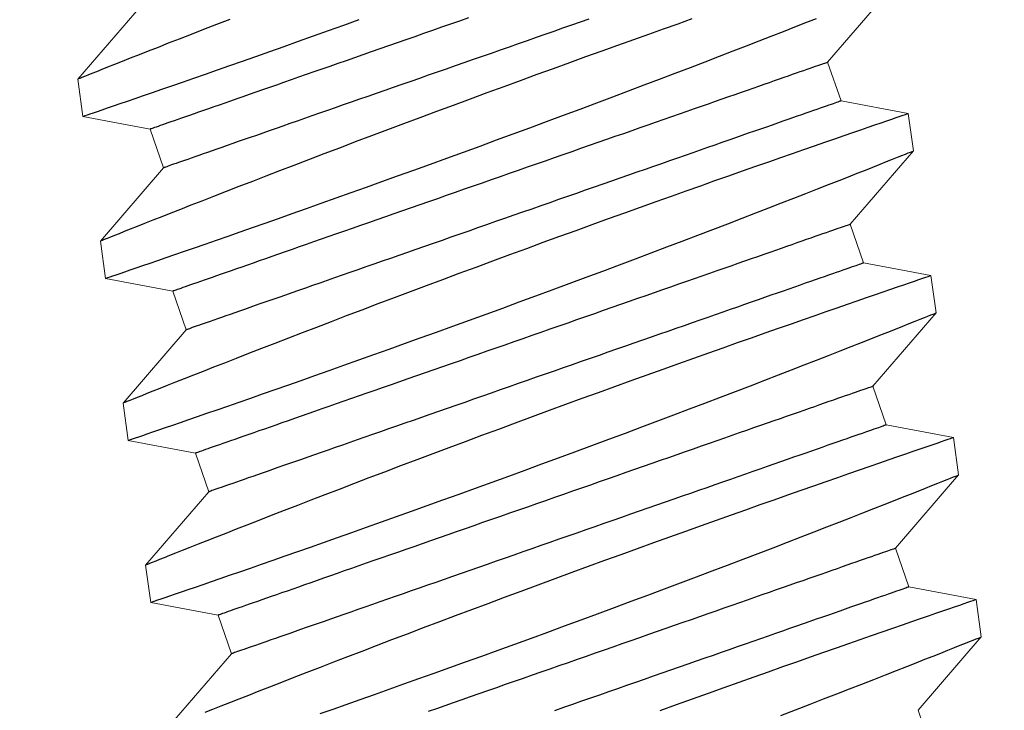
# Model space of a CAD drawing. Extents: x -47 to 454, y -35 to 364.
# Drawn here: x 16 to 16, y -33 to -32 of the extents above; entities that cross this region are included whole.
import ezdxf

# ---------------------------------------------------------------- set-up
doc = ezdxf.new("R2010")
doc.units = 0
doc.header["$MEASUREMENT"] = 0
doc.layers.get('0').update_dxf_attribs({"linetype": 'CONTINUOUS', "lineweight": 15})
doc.layers.add('Text', color=7, linetype='CONTINUOUS')

msp = doc.modelspace()

# ---------------------------------------------------------------- hatches: boundary and pattern name
at = {"layer": 'Text'}
h = msp.add_hatch(dxfattribs=at)
h.set_pattern_fill('ANSI37', color=8, scale=2.5, style=0)
h.set_pattern_definition([(45, (3.2421, -3.03457), (-0.2209709, 0.2209709), []), (135, (3.2421, -3.03457), (-0.2209709, -0.2209709), [])])
edge = h.paths.add_edge_path(flags=16)
edge.add_arc((15.24432, -23.58727), 9.75, 0, 360)
edge = h.paths.add_edge_path()
edge.add_arc((15.24432, -23.58727), 10, 0, 360)

# ---------------------------------------------------------------- linework, layer by layer
for p, q in [((16.41686, -32.47321), (16.43619, -32.45076)), ((16.20694, -32.45592), (16.18761, -32.47836)), ((16.42098, -32.48501), (16.41686, -32.47321)), ((16.18761, -32.47835), (16.1892, -32.48974)), ((16.44151, -32.4889), (16.42098, -32.48501)), ((16.4431, -32.50029), (16.44151, -32.4889)), ((16.1892, -32.48974), (16.20974, -32.49364)), ((16.20974, -32.49364), (16.21386, -32.50544)), ((16.42377, -32.52272), (16.4431, -32.50028)), ((16.21386, -32.50544), (16.19453, -32.52788)), ((16.42789, -32.53453), (16.42377, -32.52272)), ((16.19453, -32.52787), (16.19612, -32.53926)), ((16.44843, -32.53842), (16.42789, -32.53453)), ((16.19612, -32.53926), (16.21665, -32.54316)), ((16.45002, -32.54981), (16.44843, -32.53842)), ((16.21665, -32.54316), (16.22077, -32.55496)), ((16.43069, -32.57224), (16.45002, -32.5498)), ((16.22077, -32.55496), (16.20144, -32.5774)), ((16.43481, -32.58404), (16.43069, -32.57224)), ((16.20144, -32.57739), (16.20303, -32.58878)), ((16.45534, -32.58794), (16.43481, -32.58404)), ((16.20303, -32.58878), (16.22356, -32.59268)), ((16.45693, -32.59933), (16.45534, -32.58794)), ((16.22356, -32.59268), (16.22769, -32.60448)), ((16.4376, -32.62176), (16.45693, -32.59932)), ((16.22769, -32.60448), (16.20836, -32.62692)), ((16.44172, -32.63356), (16.4376, -32.62176)), ((16.20836, -32.62691), (16.20995, -32.6383)), ((16.46226, -32.63746), (16.44172, -32.63356)), ((16.20995, -32.6383), (16.23048, -32.6422)), ((16.46385, -32.64885), (16.46226, -32.63746)), ((16.23048, -32.6422), (16.2346, -32.654)), ((16.44452, -32.67128), (16.46385, -32.64884)), ((16.2346, -32.654), (16.21527, -32.67644)), ((16.44864, -32.68308), (16.44452, -32.67128))]:
    msp.add_line(p, q)
for radius in [10, 9.75]:
    msp.add_circle((15.24432, -23.58727), radius)
at = {"color": 8}
for start, end in [(277.546514, 96.256562), (97.546514, 276.256562)]:
    msp.add_arc((15.24432, -23.58727), 9.31103, start, end, dxfattribs=at)
at = {"layer": 'Text', "color": 8, "flags": 128}
for points in [[(16.23406, -32.46008), (16.22997, -32.46166), (16.22602, -32.4632), (16.22223, -32.46468), (16.2186, -32.4661), (16.21529, -32.46739), (16.21214, -32.46863), (16.20916, -32.4698), (16.20635, -32.47091), (16.20365, -32.47198), (16.20113, -32.47297), (16.19882, -32.47389), (16.19671, -32.47473), (16.19491, -32.47544), (16.19331, -32.47608), (16.1919, -32.47665), (16.19068, -32.47713), (16.18964, -32.47755), (16.18881, -32.47788), (16.1882, -32.47813), (16.1878, -32.47828), (16.18763, -32.47835), (16.18764, -32.47835)], [(16.18923, -32.48973), (16.18923, -32.48973), (16.18946, -32.48966), (16.1899, -32.48951), (16.19055, -32.48928), (16.19138, -32.489), (16.19241, -32.48865), (16.19363, -32.48823), (16.19504, -32.48774), (16.19669, -32.48717), (16.19855, -32.48654), (16.20059, -32.48583), (16.20282, -32.48507), (16.20518, -32.48425), (16.20772, -32.48338), (16.21042, -32.48244), (16.21328, -32.48145), (16.21639, -32.48038), (16.21966, -32.47924), (16.22308, -32.47805), (16.22665, -32.4768), (16.2303, -32.47553), (16.23409, -32.4742), (16.23801, -32.47283), (16.24204, -32.47141), (16.24629, -32.46991), (16.25066, -32.46837), (16.25512, -32.46678), (16.25967, -32.46516), (16.26427, -32.46353), (16.26895, -32.46186), (16.27369, -32.46016)], [(16.3754, -32.45996), (16.37105, -32.4615), (16.36661, -32.46308), (16.36208, -32.46469), (16.35748, -32.46633), (16.35267, -32.46805), (16.3478, -32.4698), (16.34287, -32.47157), (16.3379, -32.47337), (16.33293, -32.47517), (16.32793, -32.47698), (16.32291, -32.47882), (16.31788, -32.48066), (16.31271, -32.48256), (16.30753, -32.48446), (16.30237, -32.48637), (16.29724, -32.48827), (16.29221, -32.49014), (16.28723, -32.49201), (16.28229, -32.49386), (16.27741, -32.49569), (16.27246, -32.49756), (16.26759, -32.49941), (16.2628, -32.50123), (16.25811, -32.50301), (16.25366, -32.50472), (16.24931, -32.50638), (16.24508, -32.50801), (16.24098, -32.5096), (16.23689, -32.51118), (16.23294, -32.51272), (16.22914, -32.5142), (16.22551, -32.51562), (16.2222, -32.51691), (16.21906, -32.51815), (16.21607, -32.51932), (16.21327, -32.52043), (16.21056, -32.5215), (16.20805, -32.52249), (16.20573, -32.52341), (16.20363, -32.52425), (16.20183, -32.52496), (16.20022, -32.5256), (16.19881, -32.52617), (16.1976, -32.52665), (16.19655, -32.52707), (16.19572, -32.5274), (16.19511, -32.52764), (16.19472, -32.5278), (16.19454, -32.52787), (16.19455, -32.52787)], [(16.19614, -32.53925), (16.19615, -32.53925), (16.19637, -32.53917), (16.19681, -32.53902), (16.19746, -32.5388), (16.19829, -32.53852), (16.19932, -32.53817), (16.20054, -32.53775), (16.20196, -32.53726), (16.20361, -32.53669), (16.20546, -32.53606), (16.20751, -32.53535), (16.20974, -32.53459), (16.2121, -32.53377), (16.21463, -32.5329), (16.21733, -32.53196), (16.22019, -32.53097), (16.2233, -32.5299), (16.22657, -32.52876), (16.22999, -32.52757), (16.23356, -32.52632), (16.23722, -32.52505), (16.24101, -32.52372), (16.24492, -32.52235), (16.24895, -32.52093), (16.2532, -32.51943), (16.25757, -32.51789), (16.26204, -32.5163), (16.26659, -32.51468), (16.27119, -32.51305), (16.27586, -32.51138), (16.2806, -32.50968), (16.2854, -32.50795), (16.29038, -32.50616), (16.29541, -32.50434), (16.30047, -32.5025), (16.30555, -32.50065), (16.3106, -32.4988), (16.31567, -32.49695), (16.32073, -32.49509), (16.32578, -32.49322), (16.33095, -32.49131), (16.3361, -32.48939), (16.34121, -32.48749), (16.34627, -32.48559), (16.35118, -32.48375), (16.35603, -32.48192), (16.36081, -32.48011), (16.36551, -32.47833), (16.37026, -32.47652), (16.3749, -32.47475), (16.37944, -32.47301), (16.38386, -32.47131), (16.388, -32.46971), (16.39202, -32.46816), (16.39591, -32.46665), (16.39965, -32.4652), (16.40335, -32.46375), (16.40689, -32.46237), (16.41026, -32.46105), (16.41344, -32.45979)], [(16.30708, -32.45962), (16.30432, -32.46059), (16.30157, -32.46155), (16.29883, -32.46251), (16.29609, -32.46347), (16.29336, -32.46442), (16.29065, -32.46537), (16.28795, -32.46631), (16.28526, -32.46725), (16.2826, -32.46818), (16.27996, -32.4691), (16.27733, -32.47002), (16.27474, -32.47093), (16.27217, -32.47182), (16.26963, -32.47271), (16.26712, -32.47359), (16.26464, -32.47445), (16.26219, -32.47531), (16.25979, -32.47615), (16.25742, -32.47698), (16.25509, -32.47779), (16.2528, -32.47859), (16.25055, -32.47938), (16.24835, -32.48014), (16.2462, -32.4809), (16.2441, -32.48163), (16.24204, -32.48235), (16.24004, -32.48305), (16.23809, -32.48373), (16.23619, -32.48439), (16.23435, -32.48504), (16.23257, -32.48566), (16.23084, -32.48626), (16.22918, -32.48684), (16.22758, -32.4874), (16.22604, -32.48794), (16.22456, -32.48846), (16.22315, -32.48895), (16.2218, -32.48942), (16.22052, -32.48987), (16.21931, -32.49029), (16.21817, -32.49069), (16.21709, -32.49107), (16.21609, -32.49142), (16.21516, -32.49174), (16.2143, -32.49204), (16.21351, -32.49232), (16.2128, -32.49257), (16.21216, -32.49279), (16.21159, -32.49299), (16.2111, -32.49316), (16.21068, -32.49331), (16.21034, -32.49342), (16.21008, -32.49352), (16.20989, -32.49358), (16.20977, -32.49362), (16.20974, -32.49364), (16.20974, -32.49364)], [(16.34384, -32.46002), (16.3412, -32.46094), (16.33853, -32.46188), (16.33585, -32.46281), (16.33315, -32.46376), (16.33044, -32.4647), (16.32771, -32.46566), (16.32497, -32.46661), (16.32223, -32.46757), (16.31948, -32.46853), (16.31672, -32.4695), (16.31396, -32.47046), (16.3112, -32.47143), (16.30845, -32.47239), (16.30569, -32.47335), (16.30295, -32.47431), (16.30021, -32.47527), (16.29748, -32.47622), (16.29477, -32.47717), (16.29207, -32.47811), (16.28939, -32.47905), (16.28672, -32.47998), (16.28408, -32.4809), (16.28146, -32.48182), (16.27886, -32.48273), (16.27629, -32.48362), (16.27375, -32.48451), (16.27124, -32.48539), (16.26876, -32.48625), (16.26632, -32.48711), (16.26391, -32.48795), (16.26154, -32.48878), (16.25921, -32.48959), (16.25692, -32.49039), (16.25468, -32.49118), (16.25248, -32.49194), (16.25032, -32.4927), (16.24822, -32.49343), (16.24616, -32.49415), (16.24416, -32.49485), (16.24221, -32.49553), (16.24031, -32.49619), (16.23847, -32.49684), (16.23669, -32.49746), (16.23497, -32.49806), (16.2333, -32.49864), (16.2317, -32.4992), (16.23016, -32.49974), (16.22868, -32.50026), (16.22727, -32.50075), (16.22592, -32.50122), (16.22464, -32.50167), (16.22343, -32.50209), (16.22229, -32.50249), (16.22122, -32.50287), (16.22021, -32.50322), (16.21928, -32.50354), (16.21842, -32.50384), (16.21764, -32.50412), (16.21692, -32.50437), (16.21628, -32.50459), (16.21571, -32.50479), (16.21522, -32.50496), (16.21481, -32.50511), (16.21447, -32.50523), (16.2142, -32.50532), (16.21401, -32.50538), (16.2139, -32.50542), (16.21386, -32.50544), (16.21386, -32.50544)], [(16.41686, -32.47321), (16.41682, -32.47322), (16.4167, -32.47326), (16.41651, -32.47332), (16.41625, -32.47342), (16.41591, -32.47354), (16.41549, -32.47368), (16.415, -32.47385), (16.41443, -32.47405), (16.41379, -32.47428), (16.41308, -32.47452), (16.41229, -32.4748), (16.41143, -32.4751), (16.4105, -32.47543), (16.4095, -32.47578), (16.40842, -32.47615), (16.40728, -32.47655), (16.40607, -32.47697), (16.40479, -32.47742), (16.40344, -32.47789), (16.40203, -32.47838), (16.40056, -32.4789), (16.39902, -32.47944), (16.39741, -32.48), (16.39575, -32.48058), (16.39402, -32.48118), (16.39224, -32.48181), (16.3904, -32.48245), (16.3885, -32.48311), (16.38655, -32.48379), (16.38455, -32.48449), (16.3825, -32.48521), (16.38039, -32.48595), (16.37824, -32.4867), (16.37604, -32.48747), (16.37379, -32.48825), (16.3715, -32.48905), (16.36917, -32.48986), (16.3668, -32.49069), (16.3644, -32.49153), (16.36195, -32.49239), (16.35947, -32.49325), (16.35696, -32.49413), (16.35442, -32.49502), (16.35185, -32.49592), (16.34926, -32.49682), (16.34663, -32.49774), (16.34399, -32.49866), (16.34133, -32.49959), (16.33864, -32.50053), (16.33594, -32.50148), (16.33323, -32.50242), (16.3305, -32.50338), (16.32776, -32.50433), (16.32502, -32.50529), (16.32227, -32.50625), (16.31951, -32.50722), (16.31675, -32.50818), (16.31399, -32.50914), (16.31124, -32.51011), (16.30849, -32.51107), (16.30574, -32.51203), (16.303, -32.51298), (16.30028, -32.51394), (16.29756, -32.51489), (16.29486, -32.51583), (16.29218, -32.51677), (16.28951, -32.5177), (16.28687, -32.51862), (16.28425, -32.51954), (16.28165, -32.52044), (16.27908, -32.52134), (16.27654, -32.52223), (16.27403, -32.52311), (16.27155, -32.52397), (16.26911, -32.52483), (16.2667, -32.52567), (16.26433, -32.5265), (16.262, -32.52731), (16.25971, -32.52811), (16.25747, -32.52889), (16.25527, -32.52966), (16.25312, -32.53042), (16.25101, -32.53115), (16.24895, -32.53187), (16.24695, -32.53257), (16.245, -32.53325), (16.2431, -32.53391), (16.24126, -32.53456), (16.23948, -32.53518), (16.23776, -32.53578), (16.23609, -32.53636), (16.23449, -32.53692), (16.23295, -32.53746), (16.23147, -32.53798), (16.23006, -32.53847), (16.22871, -32.53894), (16.22744, -32.53939), (16.22622, -32.53981), (16.22508, -32.54021), (16.22401, -32.54059), (16.22301, -32.54094), (16.22207, -32.54126), (16.22121, -32.54156), (16.22043, -32.54184), (16.21971, -32.54209), (16.21907, -32.54231), (16.21851, -32.54251), (16.21802, -32.54268), (16.2176, -32.54282), (16.21726, -32.54294), (16.21699, -32.54304), (16.2168, -32.5431), (16.21669, -32.54314), (16.21665, -32.54316), (16.21665, -32.54316)], [(16.42098, -32.48501), (16.42094, -32.48502), (16.42083, -32.48506), (16.42064, -32.48512), (16.42037, -32.48522), (16.42003, -32.48534), (16.41961, -32.48548), (16.41912, -32.48565), (16.41856, -32.48585), (16.41792, -32.48608), (16.4172, -32.48633), (16.41641, -32.4866), (16.41555, -32.4869), (16.41462, -32.48723), (16.41362, -32.48758), (16.41255, -32.48795), (16.4114, -32.48835), (16.41019, -32.48877), (16.40891, -32.48922), (16.40757, -32.48969), (16.40616, -32.49018), (16.40468, -32.4907), (16.40314, -32.49124), (16.40154, -32.4918), (16.39987, -32.49238), (16.39815, -32.49298), (16.39636, -32.49361), (16.39452, -32.49425), (16.39263, -32.49491), (16.39068, -32.49559), (16.38867, -32.49629), (16.38662, -32.49701), (16.38451, -32.49775), (16.38236, -32.4985), (16.38016, -32.49927), (16.37792, -32.50005), (16.37563, -32.50085), (16.3733, -32.50167), (16.37093, -32.50249), (16.36852, -32.50333), (16.36608, -32.50419), (16.3636, -32.50505), (16.36109, -32.50593), (16.35855, -32.50682), (16.35598, -32.50772), (16.35338, -32.50862), (16.35076, -32.50954), (16.34811, -32.51046), (16.34545, -32.5114), (16.34277, -32.51233), (16.34007, -32.51328), (16.33735, -32.51422), (16.33463, -32.51518), (16.33189, -32.51613), (16.32914, -32.51709), (16.32639, -32.51805), (16.32363, -32.51902), (16.32088, -32.51998), (16.31812, -32.52094), (16.31536, -32.52191), (16.31261, -32.52287), (16.30986, -32.52383), (16.30713, -32.52479), (16.3044, -32.52574), (16.30169, -32.52669), (16.29899, -32.52763), (16.2963, -32.52857), (16.29364, -32.5295), (16.29099, -32.53042), (16.28837, -32.53134), (16.28578, -32.53224), (16.28321, -32.53314), (16.28066, -32.53403), (16.27815, -32.53491), (16.27568, -32.53577), (16.27323, -32.53663), (16.27082, -32.53747), (16.26845, -32.5383), (16.26612, -32.53911), (16.26384, -32.53991), (16.26159, -32.5407), (16.25939, -32.54146), (16.25724, -32.54222), (16.25513, -32.54295), (16.25308, -32.54367), (16.25107, -32.54437), (16.24912, -32.54505), (16.24723, -32.54571), (16.24539, -32.54636), (16.2436, -32.54698), (16.24188, -32.54758), (16.24022, -32.54816), (16.23861, -32.54872), (16.23707, -32.54926), (16.2356, -32.54978), (16.23418, -32.55027), (16.23284, -32.55074), (16.23156, -32.55119), (16.23035, -32.55161), (16.2292, -32.55201), (16.22813, -32.55239), (16.22713, -32.55274), (16.2262, -32.55306), (16.22534, -32.55336), (16.22455, -32.55364), (16.22384, -32.55389), (16.2232, -32.55411), (16.22263, -32.55431), (16.22214, -32.55448), (16.22172, -32.55463), (16.22138, -32.55474), (16.22111, -32.55484), (16.22092, -32.5549), (16.22081, -32.55494), (16.22077, -32.55496), (16.22077, -32.55496)], [(16.44151, -32.4889), (16.44151, -32.4889), (16.44139, -32.48894), (16.44107, -32.48905), (16.44055, -32.48923), (16.43984, -32.48947), (16.43892, -32.48979), (16.43777, -32.49018), (16.43642, -32.49064), (16.43487, -32.49118), (16.43311, -32.49178), (16.43122, -32.49243), (16.42914, -32.49315), (16.42688, -32.49392), (16.42445, -32.49476), (16.42178, -32.49568), (16.41893, -32.49667), (16.41591, -32.49772), (16.41273, -32.49882), (16.40945, -32.49996), (16.40603, -32.50115), (16.40246, -32.5024), (16.39877, -32.50369), (16.39484, -32.50507), (16.39078, -32.5065), (16.3866, -32.50797), (16.38231, -32.50948), (16.37797, -32.51102), (16.37352, -32.51259), (16.369, -32.51421), (16.36439, -32.51585), (16.35959, -32.51757), (16.35472, -32.51932), (16.34979, -32.52109), (16.34482, -32.52289), (16.33985, -32.52469), (16.33485, -32.5265), (16.32983, -32.52833), (16.3248, -32.53018), (16.31962, -32.53208), (16.31445, -32.53398), (16.30928, -32.53589), (16.30415, -32.53779), (16.29913, -32.53966), (16.29414, -32.54153), (16.2892, -32.54338), (16.28433, -32.54521), (16.27938, -32.54708), (16.2745, -32.54893), (16.26971, -32.55075), (16.26503, -32.55253), (16.26058, -32.55424), (16.25623, -32.5559), (16.252, -32.55753), (16.24789, -32.55912), (16.2438, -32.5607), (16.23985, -32.56224), (16.23606, -32.56372), (16.23242, -32.56514), (16.22912, -32.56643), (16.22597, -32.56767), (16.22299, -32.56884), (16.22018, -32.56995), (16.21748, -32.57102), (16.21496, -32.57201), (16.21265, -32.57293), (16.21054, -32.57377), (16.20874, -32.57448), (16.20714, -32.57512), (16.20573, -32.57569), (16.20451, -32.57617), (16.20347, -32.57659), (16.20264, -32.57692), (16.20203, -32.57716), (16.20163, -32.57732), (16.20146, -32.57739), (16.20147, -32.57739)], [(16.20306, -32.58877), (16.20306, -32.58877), (16.20329, -32.58869), (16.20372, -32.58854), (16.20438, -32.58832), (16.20521, -32.58804), (16.20624, -32.58768), (16.20746, -32.58727), (16.20887, -32.58678), (16.21052, -32.58621), (16.21238, -32.58558), (16.21442, -32.58487), (16.21665, -32.58411), (16.21901, -32.58329), (16.22155, -32.58242), (16.22425, -32.58148), (16.22711, -32.58049), (16.23022, -32.57942), (16.23349, -32.57828), (16.23691, -32.57709), (16.24048, -32.57584), (16.24413, -32.57457), (16.24792, -32.57324), (16.25184, -32.57186), (16.25587, -32.57045), (16.26012, -32.56895), (16.26449, -32.5674), (16.26895, -32.56582), (16.2735, -32.5642), (16.2781, -32.56257), (16.28278, -32.56089), (16.28752, -32.5592), (16.29231, -32.55747), (16.29729, -32.55568), (16.30232, -32.55386), (16.30738, -32.55202), (16.31247, -32.55017), (16.31752, -32.54832), (16.32258, -32.54647), (16.32764, -32.5446), (16.33269, -32.54274), (16.33786, -32.54083), (16.34301, -32.53891), (16.34812, -32.53701), (16.35319, -32.53511), (16.35809, -32.53327), (16.36295, -32.53144), (16.36773, -32.52963), (16.37243, -32.52785), (16.37717, -32.52604), (16.38182, -32.52427), (16.38636, -32.52253), (16.39077, -32.52083), (16.39491, -32.51923), (16.39893, -32.51768), (16.40282, -32.51617), (16.40656, -32.51472), (16.41026, -32.51327), (16.4138, -32.51189), (16.41717, -32.51057), (16.42036, -32.50931), (16.42321, -32.50819), (16.4259, -32.50713), (16.42841, -32.50614), (16.43073, -32.50522), (16.43292, -32.50434), (16.43492, -32.50355), (16.4367, -32.50284), (16.43827, -32.50221), (16.43956, -32.5017), (16.44065, -32.50127), (16.44154, -32.50091), (16.44223, -32.50063), (16.44273, -32.50043), (16.44302, -32.50032), (16.44309, -32.50029)], [(16.42377, -32.52272), (16.42373, -32.52274), (16.42362, -32.52278), (16.42343, -32.52284), (16.42316, -32.52294), (16.42282, -32.52306), (16.42241, -32.5232), (16.42191, -32.52337), (16.42135, -32.52357), (16.42071, -32.52379), (16.41999, -32.52404), (16.41921, -32.52432), (16.41835, -32.52462), (16.41742, -32.52495), (16.41641, -32.5253), (16.41534, -32.52567), (16.4142, -32.52607), (16.41298, -32.52649), (16.41171, -32.52694), (16.41036, -32.52741), (16.40895, -32.5279), (16.40747, -32.52842), (16.40593, -32.52896), (16.40433, -32.52952), (16.40266, -32.5301), (16.40094, -32.5307), (16.39916, -32.53132), (16.39732, -32.53197), (16.39542, -32.53263), (16.39347, -32.53331), (16.39147, -32.53401), (16.38941, -32.53473), (16.38731, -32.53547), (16.38515, -32.53622), (16.38295, -32.53699), (16.38071, -32.53777), (16.37842, -32.53857), (16.37609, -32.53938), (16.37372, -32.54021), (16.37131, -32.54105), (16.36887, -32.54191), (16.36639, -32.54277), (16.36388, -32.54365), (16.36134, -32.54454), (16.35877, -32.54544), (16.35617, -32.54634), (16.35355, -32.54726), (16.35091, -32.54818), (16.34824, -32.54911), (16.34556, -32.55005), (16.34286, -32.551), (16.34014, -32.55194), (16.33742, -32.5529), (16.33468, -32.55385), (16.33193, -32.55481), (16.32918, -32.55577), (16.32643, -32.55674), (16.32367, -32.5577), (16.32091, -32.55866), (16.31815, -32.55963), (16.3154, -32.56059), (16.31266, -32.56155), (16.30992, -32.5625), (16.30719, -32.56346), (16.30448, -32.56441), (16.30178, -32.56535), (16.29909, -32.56629), (16.29643, -32.56722), (16.29379, -32.56814), (16.29116, -32.56906), (16.28857, -32.56996), (16.286, -32.57086), (16.28346, -32.57175), (16.28095, -32.57263), (16.27847, -32.57349), (16.27602, -32.57435), (16.27362, -32.57519), (16.27125, -32.57602), (16.26892, -32.57683), (16.26663, -32.57763), (16.26438, -32.57841), (16.26218, -32.57918), (16.26003, -32.57994), (16.25792, -32.58067), (16.25587, -32.58139), (16.25387, -32.58209), (16.25192, -32.58277), (16.25002, -32.58343), (16.24818, -32.58408), (16.2464, -32.5847), (16.24467, -32.5853), (16.24301, -32.58588), (16.24141, -32.58644), (16.23986, -32.58698), (16.23839, -32.5875), (16.23698, -32.58799), (16.23563, -32.58846), (16.23435, -32.58891), (16.23314, -32.58933), (16.232, -32.58973), (16.23092, -32.59011), (16.22992, -32.59046), (16.22899, -32.59078), (16.22813, -32.59108), (16.22734, -32.59136), (16.22663, -32.59161), (16.22599, -32.59183), (16.22542, -32.59203), (16.22493, -32.5922), (16.22451, -32.59234), (16.22417, -32.59246), (16.22391, -32.59256), (16.22372, -32.59262), (16.2236, -32.59266), (16.22356, -32.59268), (16.22356, -32.59268)], [(16.42789, -32.53453), (16.42786, -32.53454), (16.42774, -32.53458), (16.42755, -32.53464), (16.42729, -32.53474), (16.42694, -32.53486), (16.42653, -32.535), (16.42604, -32.53517), (16.42547, -32.53537), (16.42483, -32.5356), (16.42412, -32.53584), (16.42333, -32.53612), (16.42247, -32.53642), (16.42154, -32.53675), (16.42054, -32.5371), (16.41946, -32.53747), (16.41832, -32.53787), (16.41711, -32.53829), (16.41583, -32.53874), (16.41448, -32.53921), (16.41307, -32.5397), (16.41159, -32.54022), (16.41005, -32.54076), (16.40845, -32.54132), (16.40679, -32.5419), (16.40506, -32.5425), (16.40328, -32.54313), (16.40144, -32.54377), (16.39954, -32.54443), (16.39759, -32.54511), (16.39559, -32.54581), (16.39353, -32.54653), (16.39143, -32.54727), (16.38928, -32.54802), (16.38708, -32.54879), (16.38483, -32.54957), (16.38254, -32.55037), (16.38021, -32.55118), (16.37784, -32.55201), (16.37543, -32.55285), (16.37299, -32.55371), (16.37051, -32.55457), (16.368, -32.55545), (16.36546, -32.55634), (16.36289, -32.55724), (16.36029, -32.55814), (16.35767, -32.55906), (16.35503, -32.55998), (16.35236, -32.56091), (16.34968, -32.56185), (16.34698, -32.5628), (16.34427, -32.56374), (16.34154, -32.5647), (16.3388, -32.56565), (16.33606, -32.56661), (16.33331, -32.56757), (16.33055, -32.56854), (16.32779, -32.5695), (16.32503, -32.57046), (16.32228, -32.57143), (16.31952, -32.57239), (16.31678, -32.57335), (16.31404, -32.5743), (16.31131, -32.57526), (16.3086, -32.57621), (16.3059, -32.57715), (16.30322, -32.57809), (16.30055, -32.57902), (16.29791, -32.57994), (16.29529, -32.58086), (16.29269, -32.58176), (16.29012, -32.58266), (16.28758, -32.58355), (16.28507, -32.58443), (16.28259, -32.58529), (16.28015, -32.58615), (16.27774, -32.58699), (16.27537, -32.58782), (16.27304, -32.58863), (16.27075, -32.58943), (16.26851, -32.59021), (16.26631, -32.59098), (16.26415, -32.59174), (16.26205, -32.59247), (16.25999, -32.59319), (16.25799, -32.59389), (16.25604, -32.59457), (16.25414, -32.59523), (16.2523, -32.59588), (16.25052, -32.5965), (16.2488, -32.5971), (16.24713, -32.59768), (16.24553, -32.59824), (16.24399, -32.59878), (16.24251, -32.5993), (16.2411, -32.59979), (16.23975, -32.60026), (16.23847, -32.60071), (16.23726, -32.60113), (16.23612, -32.60153), (16.23505, -32.60191), (16.23404, -32.60226), (16.23311, -32.60258), (16.23225, -32.60288), (16.23146, -32.60316), (16.23075, -32.60341), (16.23011, -32.60363), (16.22954, -32.60383), (16.22905, -32.604), (16.22864, -32.60414), (16.2283, -32.60426), (16.22803, -32.60436), (16.22784, -32.60442), (16.22773, -32.60446), (16.22769, -32.60448), (16.22769, -32.60448)], [(16.44842, -32.53842), (16.44843, -32.53842), (16.44831, -32.53846), (16.44799, -32.53857), (16.44747, -32.53875), (16.44675, -32.53899), (16.44584, -32.53931), (16.44469, -32.5397), (16.44334, -32.54016), (16.44178, -32.5407), (16.44003, -32.5413), (16.43813, -32.54195), (16.43605, -32.54267), (16.4338, -32.54344), (16.43137, -32.54428), (16.4287, -32.5452), (16.42584, -32.54619), (16.42283, -32.54724), (16.41965, -32.54834), (16.41637, -32.54948), (16.41294, -32.55067), (16.40938, -32.55192), (16.40568, -32.55321), (16.40175, -32.55459), (16.39769, -32.55601), (16.39351, -32.55749), (16.38923, -32.559), (16.38488, -32.56054), (16.38044, -32.56211), (16.37591, -32.56373), (16.37131, -32.56537), (16.3665, -32.56709), (16.36163, -32.56884), (16.3567, -32.57061), (16.35173, -32.57241), (16.34676, -32.57421), (16.34176, -32.57602), (16.33674, -32.57785), (16.33171, -32.57969), (16.32654, -32.58159), (16.32136, -32.5835), (16.3162, -32.58541), (16.31106, -32.58731), (16.30604, -32.58918), (16.30106, -32.59105), (16.29612, -32.5929), (16.29124, -32.59473), (16.28629, -32.5966), (16.28142, -32.59845), (16.27663, -32.60027), (16.27194, -32.60205), (16.26749, -32.60376), (16.26314, -32.60542), (16.25891, -32.60705), (16.25481, -32.60864), (16.25072, -32.61022), (16.24677, -32.61176), (16.24297, -32.61324), (16.23934, -32.61465), (16.23603, -32.61595), (16.23289, -32.61719), (16.2299, -32.61836), (16.2271, -32.61947), (16.22439, -32.62054), (16.22188, -32.62153), (16.21956, -32.62245), (16.21745, -32.62329), (16.21566, -32.624), (16.21405, -32.62464), (16.21264, -32.62521), (16.21143, -32.62569), (16.21038, -32.62611), (16.20955, -32.62644), (16.20894, -32.62668), (16.20855, -32.62684), (16.20837, -32.62691), (16.20838, -32.62691)], [(16.20997, -32.63829), (16.20998, -32.63829), (16.2102, -32.63821), (16.21064, -32.63806), (16.21129, -32.63784), (16.21212, -32.63756), (16.21315, -32.6372), (16.21437, -32.63679), (16.21579, -32.6363), (16.21744, -32.63573), (16.21929, -32.6351), (16.22134, -32.63439), (16.22357, -32.63362), (16.22593, -32.63281), (16.22846, -32.63194), (16.23116, -32.631), (16.23402, -32.63001), (16.23713, -32.62893), (16.2404, -32.6278), (16.24382, -32.62661), (16.24739, -32.62536), (16.25105, -32.62409), (16.25484, -32.62276), (16.25875, -32.62138), (16.26278, -32.61997), (16.26703, -32.61847), (16.2714, -32.61692), (16.27587, -32.61534), (16.28042, -32.61372), (16.28502, -32.61208), (16.28969, -32.61041), (16.29443, -32.60871), (16.29923, -32.60699), (16.30421, -32.60519), (16.30924, -32.60338), (16.3143, -32.60154), (16.31938, -32.59969), (16.32443, -32.59784), (16.3295, -32.59599), (16.33456, -32.59412), (16.33961, -32.59226), (16.34478, -32.59035), (16.34993, -32.58843), (16.35504, -32.58653), (16.3601, -32.58463), (16.36501, -32.58279), (16.36986, -32.58096), (16.37464, -32.57915), (16.37934, -32.57737), (16.38409, -32.57556), (16.38873, -32.57379), (16.39327, -32.57205), (16.39769, -32.57035), (16.40183, -32.56875), (16.40585, -32.5672), (16.40974, -32.56569), (16.41348, -32.56423), (16.41718, -32.56279), (16.42072, -32.56141), (16.42409, -32.56008), (16.42727, -32.55883), (16.43013, -32.55771), (16.43281, -32.55665), (16.43532, -32.55566), (16.43764, -32.55473), (16.43984, -32.55386), (16.44183, -32.55307), (16.44362, -32.55236), (16.44519, -32.55173), (16.44647, -32.55122), (16.44756, -32.55079), (16.44845, -32.55043), (16.44915, -32.55015), (16.44965, -32.54995), (16.44994, -32.54983), (16.45, -32.54981)], [(16.43069, -32.57224), (16.43065, -32.57226), (16.43053, -32.5723), (16.43034, -32.57236), (16.43008, -32.57246), (16.42974, -32.57258), (16.42932, -32.57272), (16.42883, -32.57289), (16.42826, -32.57309), (16.42762, -32.57331), (16.42691, -32.57356), (16.42612, -32.57384), (16.42526, -32.57414), (16.42433, -32.57446), (16.42333, -32.57481), (16.42225, -32.57519), (16.42111, -32.57559), (16.4199, -32.57601), (16.41862, -32.57646), (16.41727, -32.57693), (16.41586, -32.57742), (16.41439, -32.57794), (16.41284, -32.57848), (16.41124, -32.57904), (16.40958, -32.57962), (16.40785, -32.58022), (16.40607, -32.58084), (16.40423, -32.58149), (16.40233, -32.58215), (16.40038, -32.58283), (16.39838, -32.58353), (16.39633, -32.58425), (16.39422, -32.58498), (16.39207, -32.58574), (16.38987, -32.58651), (16.38762, -32.58729), (16.38533, -32.58809), (16.383, -32.5889), (16.38063, -32.58973), (16.37823, -32.59057), (16.37578, -32.59143), (16.3733, -32.59229), (16.37079, -32.59317), (16.36825, -32.59406), (16.36568, -32.59496), (16.36309, -32.59586), (16.36046, -32.59678), (16.35782, -32.5977), (16.35516, -32.59863), (16.35247, -32.59957), (16.34977, -32.60051), (16.34706, -32.60146), (16.34433, -32.60242), (16.34159, -32.60337), (16.33885, -32.60433), (16.3361, -32.60529), (16.33334, -32.60626), (16.33058, -32.60722), (16.32782, -32.60818), (16.32507, -32.60915), (16.32232, -32.61011), (16.31957, -32.61107), (16.31683, -32.61202), (16.31411, -32.61298), (16.31139, -32.61392), (16.30869, -32.61487), (16.30601, -32.61581), (16.30334, -32.61674), (16.3007, -32.61766), (16.29808, -32.61858), (16.29548, -32.61948), (16.29291, -32.62038), (16.29037, -32.62127), (16.28786, -32.62215), (16.28538, -32.62301), (16.28294, -32.62387), (16.28053, -32.62471), (16.27816, -32.62554), (16.27583, -32.62635), (16.27354, -32.62715), (16.2713, -32.62793), (16.2691, -32.6287), (16.26694, -32.62945), (16.26484, -32.63019), (16.26278, -32.63091), (16.26078, -32.63161), (16.25883, -32.63229), (16.25693, -32.63295), (16.25509, -32.6336), (16.25331, -32.63422), (16.25159, -32.63482), (16.24992, -32.6354), (16.24832, -32.63596), (16.24678, -32.6365), (16.2453, -32.63702), (16.24389, -32.63751), (16.24254, -32.63798), (16.24127, -32.63843), (16.24005, -32.63885), (16.23891, -32.63925), (16.23784, -32.63962), (16.23684, -32.63997), (16.2359, -32.6403), (16.23504, -32.6406), (16.23426, -32.64088), (16.23354, -32.64113), (16.2329, -32.64135), (16.23234, -32.64155), (16.23184, -32.64172), (16.23143, -32.64186), (16.23109, -32.64198), (16.23082, -32.64208), (16.23063, -32.64214), (16.23052, -32.64218), (16.23048, -32.6422), (16.23048, -32.6422)], [(16.43481, -32.58404), (16.43477, -32.58406), (16.43466, -32.5841), (16.43447, -32.58416), (16.4342, -32.58426), (16.43386, -32.58438), (16.43344, -32.58452), (16.43295, -32.58469), (16.43239, -32.58489), (16.43175, -32.58511), (16.43103, -32.58536), (16.43024, -32.58564), (16.42938, -32.58594), (16.42845, -32.58627), (16.42745, -32.58662), (16.42638, -32.58699), (16.42523, -32.58739), (16.42402, -32.58781), (16.42274, -32.58826), (16.4214, -32.58873), (16.41999, -32.58922), (16.41851, -32.58974), (16.41697, -32.59028), (16.41537, -32.59084), (16.4137, -32.59142), (16.41198, -32.59202), (16.41019, -32.59264), (16.40835, -32.59329), (16.40646, -32.59395), (16.40451, -32.59463), (16.4025, -32.59533), (16.40045, -32.59605), (16.39834, -32.59679), (16.39619, -32.59754), (16.39399, -32.59831), (16.39175, -32.59909), (16.38946, -32.59989), (16.38713, -32.6007), (16.38476, -32.60153), (16.38235, -32.60237), (16.37991, -32.60323), (16.37743, -32.60409), (16.37492, -32.60497), (16.37238, -32.60586), (16.36981, -32.60676), (16.36721, -32.60766), (16.36459, -32.60858), (16.36194, -32.6095), (16.35928, -32.61043), (16.3566, -32.61137), (16.3539, -32.61232), (16.35118, -32.61326), (16.34846, -32.61422), (16.34572, -32.61517), (16.34297, -32.61613), (16.34022, -32.61709), (16.33746, -32.61806), (16.33471, -32.61902), (16.33195, -32.61998), (16.32919, -32.62095), (16.32644, -32.62191), (16.32369, -32.62287), (16.32096, -32.62382), (16.31823, -32.62478), (16.31551, -32.62573), (16.31282, -32.62667), (16.31013, -32.62761), (16.30747, -32.62854), (16.30482, -32.62946), (16.3022, -32.63038), (16.29961, -32.63128), (16.29704, -32.63218), (16.29449, -32.63307), (16.29198, -32.63395), (16.28951, -32.63481), (16.28706, -32.63567), (16.28465, -32.63651), (16.28228, -32.63734), (16.27995, -32.63815), (16.27767, -32.63895), (16.27542, -32.63973), (16.27322, -32.6405), (16.27107, -32.64126), (16.26896, -32.64199), (16.26691, -32.64271), (16.2649, -32.64341), (16.26295, -32.64409), (16.26106, -32.64475), (16.25922, -32.6454), (16.25743, -32.64602), (16.25571, -32.64662), (16.25405, -32.6472), (16.25244, -32.64776), (16.2509, -32.6483), (16.24943, -32.64882), (16.24801, -32.64931), (16.24667, -32.64978), (16.24539, -32.65023), (16.24418, -32.65065), (16.24303, -32.65105), (16.24196, -32.65143), (16.24096, -32.65178), (16.24003, -32.6521), (16.23917, -32.6524), (16.23838, -32.65268), (16.23767, -32.65293), (16.23703, -32.65315), (16.23646, -32.65335), (16.23597, -32.65352), (16.23555, -32.65366), (16.23521, -32.65378), (16.23494, -32.65388), (16.23475, -32.65394), (16.23464, -32.65398), (16.2346, -32.654), (16.2346, -32.654)], [(16.45534, -32.58794), (16.45534, -32.58794), (16.45522, -32.58798), (16.4549, -32.58809), (16.45438, -32.58827), (16.45367, -32.58851), (16.45275, -32.58883), (16.4516, -32.58922), (16.45025, -32.58968), (16.4487, -32.59022), (16.44694, -32.59082), (16.44505, -32.59147), (16.44297, -32.59219), (16.44071, -32.59296), (16.43828, -32.5938), (16.43561, -32.59472), (16.43276, -32.59571), (16.42974, -32.59676), (16.42656, -32.59786), (16.42328, -32.599), (16.41986, -32.60019), (16.41629, -32.60144), (16.4126, -32.60273), (16.40867, -32.60411), (16.40461, -32.60553), (16.40043, -32.60701), (16.39614, -32.60852), (16.3918, -32.61006), (16.38735, -32.61163), (16.38282, -32.61324), (16.37822, -32.61489), (16.37342, -32.61661), (16.36855, -32.61836), (16.36362, -32.62013), (16.35865, -32.62193), (16.35368, -32.62373), (16.34868, -32.62554), (16.34366, -32.62737), (16.33863, -32.62921), (16.33345, -32.63111), (16.32828, -32.63302), (16.32311, -32.63493), (16.31798, -32.63683), (16.31296, -32.6387), (16.30797, -32.64057), (16.30303, -32.64242), (16.29816, -32.64425), (16.29321, -32.64612), (16.28833, -32.64797), (16.28354, -32.64979), (16.27885, -32.65157), (16.27441, -32.65328), (16.27006, -32.65494), (16.26583, -32.65657), (16.26172, -32.65816), (16.25763, -32.65974), (16.25368, -32.66128), (16.24988, -32.66276), (16.24625, -32.66417), (16.24295, -32.66547), (16.2398, -32.66671), (16.23682, -32.66788), (16.23401, -32.66899), (16.2313, -32.67006), (16.22879, -32.67105), (16.22648, -32.67197)], [(16.26175, -32.67228), (16.26567, -32.6709), (16.26969, -32.66949), (16.27395, -32.66799), (16.27831, -32.66644), (16.28278, -32.66486), (16.28733, -32.66324), (16.29193, -32.6616), (16.29661, -32.65993), (16.30135, -32.65823), (16.30614, -32.65651), (16.31112, -32.65471), (16.31615, -32.6529), (16.32121, -32.65106), (16.3263, -32.64921), (16.33135, -32.64736), (16.33641, -32.64551), (16.34147, -32.64364), (16.34652, -32.64178), (16.35169, -32.63987), (16.35684, -32.63795), (16.36195, -32.63605), (16.36702, -32.63415), (16.37192, -32.63231), (16.37678, -32.63048), (16.38156, -32.62867), (16.38626, -32.62689), (16.391, -32.62508), (16.39565, -32.62331), (16.40019, -32.62157), (16.4046, -32.61987), (16.40874, -32.61827), (16.41276, -32.61672), (16.41665, -32.61521), (16.42039, -32.61375), (16.42409, -32.61231), (16.42763, -32.61093), (16.431, -32.6096), (16.43419, -32.60835), (16.43704, -32.60723), (16.43973, -32.60617), (16.44224, -32.60517), (16.44456, -32.60425), (16.44675, -32.60338), (16.44875, -32.60259), (16.45053, -32.60188), (16.4521, -32.60125), (16.45339, -32.60074), (16.45447, -32.60031), (16.45537, -32.59995), (16.45606, -32.59967), (16.45656, -32.59947), (16.45685, -32.59935), (16.45692, -32.59933)], [(16.4376, -32.62176), (16.43756, -32.62178), (16.43745, -32.62182), (16.43726, -32.62188), (16.43699, -32.62198), (16.43665, -32.6221), (16.43624, -32.62224), (16.43574, -32.62241), (16.43518, -32.62261), (16.43454, -32.62283), (16.43382, -32.62308), (16.43304, -32.62336), (16.43218, -32.62366), (16.43124, -32.62398), (16.43024, -32.62433), (16.42917, -32.62471), (16.42803, -32.62511), (16.42681, -32.62553), (16.42554, -32.62598), (16.42419, -32.62645), (16.42278, -32.62694), (16.4213, -32.62746), (16.41976, -32.628), (16.41816, -32.62856), (16.41649, -32.62914), (16.41477, -32.62974), (16.41299, -32.63036), (16.41115, -32.63101), (16.40925, -32.63167), (16.4073, -32.63235), (16.4053, -32.63305), (16.40324, -32.63377), (16.40114, -32.6345), (16.39898, -32.63526), (16.39678, -32.63603), (16.39454, -32.63681), (16.39225, -32.63761), (16.38992, -32.63842), (16.38755, -32.63925), (16.38514, -32.64009), (16.3827, -32.64095), (16.38022, -32.64181), (16.37771, -32.64269), (16.37517, -32.64358), (16.3726, -32.64448), (16.37, -32.64538), (16.36738, -32.6463), (16.36474, -32.64722), (16.36207, -32.64815), (16.35939, -32.64909), (16.35669, -32.65003), (16.35397, -32.65098), (16.35125, -32.65194), (16.34851, -32.65289), (16.34576, -32.65385), (16.34301, -32.65481), (16.34026, -32.65578), (16.3375, -32.65674), (16.33474, -32.6577), (16.33198, -32.65867), (16.32923, -32.65963), (16.32649, -32.66059), (16.32375, -32.66154), (16.32102, -32.6625), (16.31831, -32.66344), (16.31561, -32.66439), (16.31292, -32.66533), (16.31026, -32.66626), (16.30762, -32.66718), (16.30499, -32.6681), (16.3024, -32.669), (16.29983, -32.6699), (16.29729, -32.67079), (16.29478, -32.67167)], [(16.44172, -32.63356), (16.44169, -32.63358), (16.44157, -32.63362), (16.44138, -32.63368), (16.44112, -32.63378), (16.44077, -32.6339), (16.44036, -32.63404), (16.43987, -32.63421), (16.4393, -32.63441), (16.43866, -32.63463), (16.43795, -32.63488), (16.43716, -32.63516), (16.4363, -32.63546), (16.43537, -32.63578), (16.43437, -32.63614), (16.43329, -32.63651), (16.43215, -32.63691), (16.43094, -32.63733), (16.42966, -32.63778), (16.42831, -32.63825), (16.4269, -32.63874), (16.42542, -32.63926), (16.42388, -32.6398), (16.42228, -32.64036), (16.42062, -32.64094), (16.41889, -32.64154), (16.41711, -32.64216), (16.41527, -32.64281), (16.41337, -32.64347), (16.41142, -32.64415), (16.40942, -32.64485), (16.40736, -32.64557), (16.40526, -32.6463), (16.4031, -32.64706), (16.4009, -32.64783), (16.39866, -32.64861), (16.39637, -32.64941), (16.39404, -32.65022), (16.39167, -32.65105), (16.38926, -32.65189), (16.38682, -32.65275), (16.38434, -32.65361), (16.38183, -32.65449), (16.37929, -32.65538), (16.37672, -32.65628), (16.37412, -32.65718), (16.3715, -32.6581), (16.36886, -32.65902), (16.36619, -32.65995), (16.36351, -32.66089), (16.36081, -32.66183), (16.3581, -32.66278), (16.35537, -32.66374), (16.35263, -32.66469), (16.34989, -32.66565), (16.34713, -32.66661), (16.34438, -32.66758), (16.34162, -32.66854), (16.33886, -32.6695), (16.33611, -32.67047), (16.33335, -32.67143)], [(16.46225, -32.63746), (16.46225, -32.63746), (16.46214, -32.6375), (16.46182, -32.63761), (16.4613, -32.63779), (16.46058, -32.63803), (16.45967, -32.63835), (16.45852, -32.63874), (16.45717, -32.6392), (16.45561, -32.63974), (16.45386, -32.64034), (16.45196, -32.64099), (16.44988, -32.6417), (16.44763, -32.64248), (16.4452, -32.64332), (16.44253, -32.64424), (16.43967, -32.64523), (16.43666, -32.64628), (16.43348, -32.64738), (16.4302, -32.64852), (16.42677, -32.64971), (16.42321, -32.65096), (16.41951, -32.65225), (16.41558, -32.65363), (16.41152, -32.65505), (16.40734, -32.65653), (16.40306, -32.65804), (16.39871, -32.65958), (16.39427, -32.66115), (16.38974, -32.66276), (16.38514, -32.66441), (16.38033, -32.66613), (16.37546, -32.66787), (16.37053, -32.66965), (16.36556, -32.67145)], [(16.40256, -32.67283), (16.4071, -32.67109), (16.41152, -32.66939), (16.41566, -32.66779), (16.41968, -32.66624), (16.42357, -32.66473), (16.42731, -32.66327), (16.43101, -32.66183), (16.43455, -32.66045), (16.43792, -32.65912), (16.4411, -32.65787), (16.44396, -32.65675), (16.44664, -32.65569), (16.44915, -32.65469), (16.45147, -32.65377), (16.45367, -32.6529), (16.45566, -32.65211), (16.45745, -32.6514), (16.45902, -32.65077), (16.4603, -32.65026), (16.46139, -32.64982), (16.46228, -32.64947), (16.46297, -32.64919), (16.46348, -32.64899), (16.46377, -32.64887), (16.46383, -32.64885)]]:
    msp.add_lwpolyline(points, dxfattribs=at)

doc.saveas('drawing.dxf')
